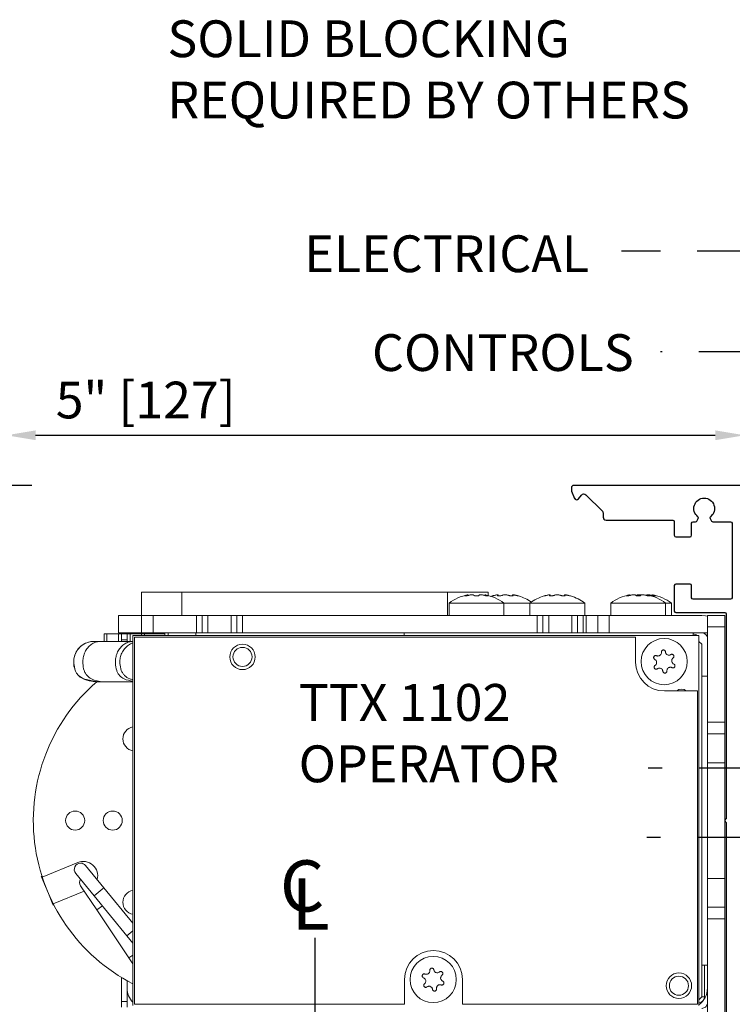
# Model space of a CAD drawing. Extents: x -37 to 39, y -104 to 121.
# Drawn here: x 29 to 34, y 8 to 15 of the extents above; entities that cross this region are included whole.
import ezdxf

# ---------------------------------------------------------------- set-up
doc = ezdxf.new("R2010")
doc.units = 0
doc.header["$MEASUREMENT"] = 0
doc.header["$PDMODE"] = 2
doc.header["$PDSIZE"] = -2
doc.linetypes.add('CENTER2', pattern=[1.125, 0.75, -0.125, 0.125, -0.125])
doc.linetypes.add('HIDDEN', pattern=[0.375, 0.25, -0.125])
doc.layers.get('0').update_dxf_attribs({"linetype": 'CONTINUOUS'})
doc.layers.get('DEFPOINTS').update_dxf_attribs({"linetype": 'CONTINUOUS'})
for name, color, linetype in [('DIM', 1, 'CONTINUOUS'), ('HIDDEN', 3, 'HIDDEN'), ('TEXT', 1, 'CONTINUOUS')]:
    doc.layers.add(name, color=color, linetype=linetype)
doc.styles.add('ROMAND', font='romand')
doc.styles.add('ROMANS', font='swisseb.ttf')
doc.styles.get("Standard").update_dxf_attribs({"font": 'ROMAND.SHX'})
doc.dimstyles.get("Standard").update_dxf_attribs({"dimtxt": 0.075, "dimasz": 0.2, "dimexe": 0.09, "dimexo": 0.06, "dimgap": 0.05, "dimtad": 1, "dimtih": 1, "dimtoh": 1, "dimdec": 3, "dimzin": 4, "dimdsep": 46, "dimtxsty": 'Standard', "dimcen": -0.09, "dimadec": 0, "dimazin": 0, "dimtfac": 1, "dimtdec": 3, "dimtofl": 0, "dimtmove": 0, "dimatfit": 2, "dimfxl": 1, "dimtolj": 1, "dimtzin": 4, "dimarcsym": 0})

# ---------------------------------------------------------------- blocks, each defined once
blk = doc.blocks.new('1102 Side View')
at = {"color": 8, "linetype": 'Continuous', "lineweight": 0}
for p, q in [((-13.6143, 14.4218), (-13.6143, 14.4182)), ((-13.5749, 14.4218), (-13.5749, 14.4182)), ((-13.4305, 14.4182), (-13.4305, 14.4218)), ((-13.0028, 14.422), (-13.0028, 14.4186)), ((-12.9, 14.4182), (-12.9, 14.4218)), ((-12.6484, 14.422), (-12.6484, 14.4186)), ((-12.5457, 14.4182), (-12.5457, 14.4218)), ((-12.4725, 14.4218), (-12.4725, 14.4182)), ((-12.3281, 14.4182), (-12.3281, 14.4218)), ((-13.9358, 14.1672), (-13.9751, 14.1672)), ((-10.1169, 14.1593), (-10.1169, 14.1475)), ((-9.8807, 14.1593), (-9.8807, 14.1082)), ((-9.8477, 12.4202), (-9.8598, 12.4303)), ((-9.793, 12.3752), (-9.8477, 12.4202)), ((-9.811, 12.2797), (-9.85, 12.3059)), ((-10.0174, 12.1027), (-10.0578, 12.136)), ((-10.0304, 11.9523), (-10.0578, 11.9707)), ((-13.9555, 11.6869), (-13.9358, 11.6869))]:
    blk.add_line(p, q, dxfattribs=at)
at = {"color": 7, "linetype": 'Continuous', "lineweight": 0}
for p, q in [((-13.6014, 14.4208), (-13.6014, 14.4253)), ((-13.562, 14.4208), (-13.562, 14.4253)), ((-13.5591, 14.423), (-13.5591, 14.4215)), ((-13.448, 14.422), (-13.4434, 14.4208)), ((-13.4434, 14.4253), (-13.4434, 14.4208)), ((-12.9995, 14.4181), (-12.9995, 14.4244)), ((-12.9995, 14.4244), (-12.9995, 14.4244)), ((-12.9035, 14.4244), (-12.9035, 14.4177)), ((-12.6452, 14.4181), (-12.6452, 14.4244)), ((-12.6452, 14.4244), (-12.6452, 14.4244)), ((-12.5492, 14.4244), (-12.5492, 14.4177)), ((-12.4791, 14.4428), (-12.4791, 14.421)), ((-12.4791, 14.4428), (-12.2035, 14.4428)), ((-12.4597, 14.4208), (-12.4597, 14.4253)), ((-12.3456, 14.422), (-12.341, 14.4208)), ((-12.341, 14.4253), (-12.341, 14.4208)), ((-12.2035, 14.2853), (-12.2035, 14.4428)), ((-12.2035, 14.4428), (-10.3925, 14.4428)), ((-10.3925, 14.4428), (-10.3925, 14.2853)), ((-10.3925, 14.4428), (-10.1169, 14.4428)), ((-10.1169, 14.2853), (-10.1169, 14.4428)), ((-13.7291, 14.3695), (-13.7291, 14.2853)), ((-13.6897, 14.3695), (-13.7291, 14.3695)), ((-13.6897, 14.3695), (-13.6897, 14.2853)), ((-13.3157, 14.3695), (-13.6897, 14.3695)), ((-13.3157, 14.2853), (-13.3157, 14.3695)), ((-13.1385, 14.3695), (-13.1385, 14.2853)), ((-12.7645, 14.3695), (-13.1385, 14.3695)), ((-12.7645, 14.2853), (-12.7645, 14.3695)), ((-12.5873, 14.3695), (-12.7645, 14.3695)), ((-12.5873, 14.3695), (-12.5873, 14.2853)), ((-12.2133, 14.3695), (-12.5873, 14.3695)), ((-12.4988, 14.4152), (-12.5074, 14.4179)), ((-12.2133, 14.2853), (-12.2133, 14.3695)), ((-14.0933, 14.2853), (-13.9751, 14.2853)), ((-14.0933, 14.2066), (-14.0933, 14.2853)), ((-13.9751, 14.2066), (-13.9751, 14.2853)), ((-13.9358, 14.2853), (-13.3058, 14.2853)), ((-13.3058, 14.1672), (-13.3058, 14.2853)), ((-13.3058, 14.2853), (-13.2271, 14.2853)), ((-13.2271, 14.2853), (-13.2271, 14.1672)), ((-13.2271, 14.2853), (-13.1484, 14.2853)), ((-13.1484, 14.1672), (-13.1484, 14.2853)), ((-13.1287, 14.2853), (-13.1484, 14.2853)), ((-13.1287, 14.2853), (-13.1287, 14.1672)), ((-13.0893, 14.2853), (-13.1287, 14.2853)), ((-13.0893, 14.2853), (-13.0893, 14.1672)), ((-13.0893, 14.2853), (-13.0499, 14.2853)), ((-13.0499, 14.2853), (-13.0499, 14.1672)), ((-13.0499, 14.2853), (-12.8925, 14.2853)), ((-12.8925, 14.1672), (-12.8925, 14.2853)), ((-12.8925, 14.2853), (-12.8531, 14.2853)), ((-12.8531, 14.1672), (-12.8531, 14.2853)), ((-12.8137, 14.2853), (-12.8531, 14.2853)), ((-12.8137, 14.2853), (-12.8137, 14.1672)), ((-12.8137, 14.2853), (-10.8058, 14.2853)), ((-10.8058, 14.1672), (-10.8058, 14.2853)), ((-10.7665, 14.2853), (-10.8058, 14.2853)), ((-10.7665, 14.1672), (-10.7665, 14.2853)), ((-10.7665, 14.2853), (-10.7271, 14.2853)), ((-10.7271, 14.1672), (-10.7271, 14.2853)), ((-10.7271, 14.2853), (-10.5696, 14.2853)), ((-10.5696, 14.2853), (-10.5696, 14.1672)), ((-10.5696, 14.2853), (-10.5303, 14.2853)), ((-10.5303, 14.2853), (-10.5303, 14.1672)), ((-10.4909, 14.2853), (-10.5303, 14.2853)), ((-10.4909, 14.2853), (-10.4909, 14.1672)), ((-10.4909, 14.2853), (-10.1956, 14.2853)), ((-10.1956, 14.2853), (-10.1956, 14.1672)), ((-10.1956, 14.2853), (-10.1169, 14.2853)), ((-10.1169, 14.2853), (-10.1169, 14.1672)), ((-10.1169, 14.2853), (-9.9594, 14.2853)), ((-9.9594, 14.2853), (-9.9594, 14.1672)), ((-14.0933, 14.2066), (-13.9751, 14.2066)), ((-14.0933, 13.557), (-14.0933, 14.2066)), ((-13.9751, 13.557), (-13.9751, 14.2066)), ((-13.3058, 14.1672), (-13.9358, 14.1672)), ((-13.8767, 14.1672), (-13.8767, 14.1475)), ((-13.2271, 14.1672), (-13.3058, 14.1672)), ((-13.2271, 14.1672), (-13.1484, 14.1672)), ((-13.1484, 14.1672), (-13.1287, 14.1672)), ((-13.1287, 14.1672), (-13.0893, 14.1672)), ((-13.0893, 14.1672), (-13.0499, 14.1672)), ((-13.0499, 14.1672), (-12.8925, 14.1672)), ((-12.8925, 14.1672), (-12.8531, 14.1672)), ((-12.8531, 14.1672), (-12.8137, 14.1672)), ((-12.8137, 14.1672), (-10.8058, 14.1672)), ((-11.9082, 14.1475), (-11.9082, 14.1672)), ((-10.8058, 14.1672), (-10.7665, 14.1672)), ((-10.7665, 14.1672), (-10.7271, 14.1672)), ((-10.5696, 14.1672), (-10.7271, 14.1672)), ((-10.5696, 14.1672), (-10.5303, 14.1672)), ((-10.5303, 14.1672), (-10.4909, 14.1672)), ((-10.4909, 14.1672), (-10.1956, 14.1672)), ((-10.4875, 14.1672), (-10.4875, 14.1475)), ((-10.2975, 14.1475), (-10.2975, 14.1672)), ((-10.2744, 14.1475), (-10.2744, 14.1672)), ((-10.1366, 14.1593), (-10.2744, 14.1593)), ((-10.1956, 14.1672), (-10.1169, 14.1672)), ((-10.1366, 14.1593), (-10.1366, 14.1475)), ((-10.1366, 14.1593), (-10.1169, 14.1593)), ((-10.1169, 14.1672), (-9.9594, 14.1672)), ((-10.0381, 14.1593), (-10.1169, 14.1593)), ((-10.0381, 14.1593), (-10.0381, 14.1082)), ((-10.0184, 14.1593), (-10.0381, 14.1593)), ((-9.9791, 14.1593), (-10.0184, 14.1593)), ((-10.0184, 14.12), (-10.0184, 14.1593)), ((-9.9791, 14.12), (-9.9791, 14.1593)), ((-9.9594, 14.1593), (-9.9791, 14.1593)), ((-9.8807, 14.1593), (-9.9594, 14.1593)), ((-9.9594, 14.1593), (-9.9594, 14.1082)), ((-9.8807, 14.1593), (-9.861, 14.1593)), ((-9.861, 14.1082), (-9.861, 14.1593)), ((-13.9358, 14.0885), (-13.9161, 14.1082)), ((-13.9358, 11.6869), (-13.9358, 14.0885)), ((-13.9161, 11.6279), (-13.9161, 14.1475)), ((-13.9161, 14.1475), (-10.0578, 14.1475)), ((-13.485, 13.9676), (-13.485, 14.1369)), ((-13.485, 14.1369), (-10.0677, 14.1369)), ((-10.0677, 14.1369), (-10.0677, 11.6369)), ((-10.0578, 14.1475), (-10.0578, 11.6279)), ((-10.0184, 14.12), (-9.9791, 14.12)), ((-10.0184, 14.1082), (-10.0184, 14.12)), ((-9.9791, 14.1082), (-9.9791, 14.12)), ((-13.9358, 13.8719), (-13.9751, 13.8719)), ((-9.8399, 13.8326), (-9.8399, 13.8326)), ((-9.8116, 13.8337), (-9.8116, 13.8337)), ((-13.9062, 11.6369), (-13.9062, 13.7708)), ((-13.9062, 13.7708), (-13.6818, 13.7708)), ((-14.0933, 13.557), (-13.9751, 13.557)), ((-14.0933, 13.4782), (-14.0933, 13.557)), ((-13.9751, 13.4782), (-13.9751, 13.557)), ((-14.0933, 13.4782), (-13.9751, 13.4782)), ((-14.0933, 13.2814), (-14.0933, 13.4782)), ((-13.9751, 13.2814), (-13.9751, 13.4782)), ((-13.9751, 13.2814), (-14.0933, 13.2814)), ((-14.0933, 12.494), (-14.0933, 13.2814)), ((-13.9751, 12.494), (-13.9751, 13.2814)), ((-9.7347, 12.5822), (-9.8598, 12.4303)), ((-9.6817, 12.602), (-9.4398, 12.5018)), ((-13.9751, 12.494), (-14.0933, 12.494)), ((-14.0933, 12.2971), (-14.0933, 12.494)), ((-13.9751, 12.2971), (-13.9751, 12.494)), ((-9.793, 12.3752), (-9.6678, 12.5272)), ((-9.4396, 12.492), (-9.4662, 12.4278)), ((-9.4396, 12.492), (-9.4426, 12.4932)), ((-9.4396, 12.492), (-9.4333, 12.5072)), ((-9.4333, 12.5072), (-9.4375, 12.5089)), ((-9.8598, 12.4303), (-10.0578, 12.1898)), ((-9.811, 12.2797), (-9.7015, 12.4433)), ((-9.4725, 12.4126), (-9.4662, 12.4278)), ((-9.4725, 12.4126), (-9.4725, 12.4126)), ((-9.4662, 12.4278), (-9.4663, 12.4279)), ((-10.0174, 12.1027), (-9.793, 12.3752)), ((-9.5151, 12.3199), (-9.7257, 12.4071)), ((-9.5082, 12.3263), (-9.4816, 12.3905)), ((-9.4818, 12.3906), (-9.4816, 12.3905)), ((-9.4816, 12.3905), (-9.4753, 12.4057)), ((-9.4753, 12.4057), (-9.4753, 12.4057)), ((-13.9751, 12.2971), (-14.0933, 12.2971)), ((-14.0933, 12.2184), (-14.0933, 12.2971)), ((-13.9751, 12.2184), (-13.9751, 12.2971)), ((-10.0304, 11.9523), (-9.811, 12.2797)), ((-9.5186, 12.3128), (-9.5145, 12.3111)), ((-9.5145, 12.3111), (-9.5082, 12.3263)), ((-9.5082, 12.3263), (-9.5112, 12.3276)), ((-14.0933, 12.2184), (-13.9751, 12.2184)), ((-14.0933, 11.4901), (-14.0933, 12.2184)), ((-13.9751, 11.4901), (-13.9751, 12.2184)), ((-10.0578, 12.0536), (-10.0174, 12.1027)), ((-10.0578, 11.9114), (-10.0304, 11.9523)), ((-13.9751, 11.9034), (-13.9358, 11.9034)), ((-13.9555, 11.9034), (-13.9555, 11.6869)), ((-12.3039, 11.8062), (-12.3039, 11.6369)), ((-11.9102, 11.6369), (-11.9102, 11.8062)), ((-9.9791, 11.6554), (-9.9791, 11.8197)), ((-10.0184, 11.6554), (-10.0184, 11.7968)), ((-13.9161, 11.6672), (-13.9358, 11.6869)), ((-12.3039, 11.6369), (-13.9062, 11.6369)), ((-10.0677, 11.6369), (-11.9102, 11.6369)), ((-10.0184, 11.6554), (-9.9791, 11.6554)), ((-10.0184, 11.616), (-10.0184, 11.6554)), ((-9.9791, 11.616), (-9.9791, 11.6554))]:
    blk.add_line(p, q, dxfattribs=at)
at = {"color": 7, "linetype": 'Continuous', "lineweight": 0, "flags": 128}
for points in [[(-13.9751, 14.2803), (-13.9616, 14.2832), (-13.9358, 14.2853)], [(-12.5538, 14.1475), (-12.5422, 14.1481), (-12.5035, 14.1475)]]:
    blk.add_lwpolyline(points, dxfattribs=at)
at = {"color": 8, "linetype": 'Continuous', "lineweight": 0, "flags": 128}
blk.add_lwpolyline([(-9.7923, 14.1076), (-9.767, 14.1059), (-9.735, 14.0958), (-9.7052, 14.0774), (-9.6807, 14.0516), (-9.6639, 14.0211), (-9.6555, 13.9891), (-9.6545, 13.9586), (-9.6639, 13.9106), (-9.6736, 13.8918), (-9.6865, 13.8761), (-9.721, 13.8528), (-9.8108, 13.8337), (-9.8291, 13.8328), (-9.8397, 13.8326), (-9.8408, 13.8326), (-9.8412, 13.8328), (-9.8418, 13.833), (-9.8437, 13.8339), (-9.8437, 13.8339)], dxfattribs=at)
at = {"color": 7, "linetype": 'Continuous', "lineweight": 0}
for centre, radius in [((-13.6799, 13.9704), 0.1575), ((-10.8051, 14.0027), 0.0866), ((-10.8051, 14.0027), 0.065), ((-9.92, 12.8877), 0.065), ((-9.6641, 12.8877), 0.065), ((-12.1051, 11.805), 0.1575), ((-13.7803, 11.7629), 0.0866), ((-13.7803, 11.7629), 0.065)]:
    blk.add_circle(centre, radius, dxfattribs=at)
for centre, radius, start, end in [((-13.5421, 14.116), 0.315, 100.88455, 126.42357), ((-13.5027, 14.116), 0.315, 100.88455, 126.42357), ((-13.5027, 14.116), 0.315, 53.57643, 79.11609), ((-12.4003, 14.116), 0.315, 100.88455, 126.42357), ((-12.4003, 14.116), 0.315, 53.57643, 79.11609), ((-12.9515, 14.116), 0.315, 106.72826, 126.42357), ((-12.9515, 14.116), 0.315, 53.57643, 73.44379), ((-12.5972, 14.116), 0.315, 106.72826, 124.22887), ((-13.8767, 14.12), 0.0394, 90, 135.573), ((-13.6818, 13.9676), 0.1969, 270, 0), ((-10.6287, 12.8877), 1.25, 297.17391, 49.18127), ((-13.798, 13.7342), 0.0492, 48.07328, 131.92672), ((-10.0719, 13.4445), 0.0827, 279.81175, 80.18825), ((-9.7194, 12.511), 0.0984, 67.5, 195.07438), ((-9.7013, 12.5547), 0.0433, 90, 140.53117), ((-9.7013, 12.5547), 0.0433, 320.53117, 90), ((-9.7374, 12.4674), 0.0433, 326.17907, 29.23228), ((-10.6287, 12.8877), 1.25, 341.60359, 342.01615), ((-10.0719, 12.3309), 0.0827, 279.81175, 80.18825), ((-10.6287, 12.8877), 1.25, 336.56523, 338.41672), ((-10.6287, 12.8877), 1.25, 332.98385, 333.37832), ((-12.107, 11.8062), 0.1969, 0, 180), ((-13.8373, 11.746), 0.1378, 180, 235.1501), ((-10.1562, 11.746), 0.1378, 315.58469, 0), ((-13.9161, 11.6869), 0.0394, 180, 270)]:
    blk.add_arc(centre, radius, start, end, dxfattribs=at)
for points, knots in [([(-13.5973, 14.4218), (-13.599, 14.4213), (-13.6026, 14.4204), (-13.6086, 14.4191), (-13.6143, 14.4182), (-13.6189, 14.4177), (-13.6219, 14.4176), (-13.6232, 14.418), (-13.6227, 14.4188), (-13.6203, 14.4199), (-13.6172, 14.421), (-13.6149, 14.4216), (-13.6143, 14.4218)], [0, 0, 0, 0, 0.110542, 0.221131, 0.330274, 0.436426, 0.539835, 0.641988, 0.744829, 0.849951, 0.958006, 1, 1, 1, 1]), ([(-13.6143, 14.4218), (-13.6119, 14.4225), (-13.6072, 14.4238), (-13.603, 14.4249), (-13.6011, 14.4255), (-13.6015, 14.4253), (-13.6016, 14.4253)], [0, 0, 0, 0, 0.3210732, 0.6424936, 0.9555308, 1, 1, 1, 1]), ([(-13.5591, 14.422), (-13.5594, 14.4226), (-13.56, 14.4239), (-13.5644, 14.425), (-13.5709, 14.4255), (-13.5787, 14.4252), (-13.5871, 14.4241), (-13.5933, 14.4229), (-13.5965, 14.422), (-13.5973, 14.4218)], [0, 0, 0, 0, 0.162226, 0.324626, 0.482839, 0.637272, 0.791312, 0.948316, 1, 1, 1, 1]), ([(-13.5579, 14.4218), (-13.5597, 14.4213), (-13.5632, 14.4204), (-13.5693, 14.4191), (-13.5749, 14.4182), (-13.5795, 14.4177), (-13.5826, 14.4176), (-13.5839, 14.418), (-13.5833, 14.4188), (-13.5809, 14.4199), (-13.5778, 14.421), (-13.5755, 14.4216), (-13.5749, 14.4218)], [0, 0, 0, 0, 0.110542, 0.221131, 0.330274, 0.436426, 0.539835, 0.641988, 0.744829, 0.849951, 0.958006, 1, 1, 1, 1]), ([(-13.5749, 14.4218), (-13.5726, 14.4225), (-13.5679, 14.4238), (-13.5636, 14.4249), (-13.5617, 14.4255), (-13.5621, 14.4253), (-13.5622, 14.4253)], [0, 0, 0, 0, 0.321073, 0.642494, 0.955531, 1, 1, 1, 1]), ([(-13.5197, 14.422), (-13.52, 14.4226), (-13.5206, 14.4239), (-13.5251, 14.425), (-13.5315, 14.4255), (-13.5394, 14.4252), (-13.5477, 14.4241), (-13.5539, 14.4229), (-13.5571, 14.422), (-13.5579, 14.4218)], [0, 0, 0, 0, 0.162226, 0.324626, 0.482839, 0.637272, 0.791312, 0.948316, 1, 1, 1, 1]), ([(-13.4869, 14.4218), (-13.4895, 14.4225), (-13.4946, 14.4238), (-13.5034, 14.425), (-13.5115, 14.4255), (-13.5184, 14.4252), (-13.5211, 14.4245), (-13.5225, 14.4242)], [0, 0, 0, 0, 0.206652, 0.413528, 0.615008, 0.811452, 1, 1, 1, 1]), ([(-13.4857, 14.422), (-13.4859, 14.4215), (-13.4863, 14.4206), (-13.4894, 14.4193), (-13.494, 14.4184), (-13.4995, 14.4179), (-13.5052, 14.4179), (-13.5107, 14.4183), (-13.5152, 14.4191), (-13.5184, 14.4203), (-13.5196, 14.4213), (-13.5197, 14.4218), (-13.5197, 14.422)], [0, 0, 0, 0, 0.11195, 0.22395, 0.334446, 0.441963, 0.546831, 0.650571, 0.755106, 0.861968, 0.97173, 1, 1, 1, 1]), ([(-13.4475, 14.4218), (-13.4501, 14.4225), (-13.4552, 14.4238), (-13.464, 14.425), (-13.4722, 14.4255), (-13.479, 14.4252), (-13.4837, 14.4242), (-13.4855, 14.423), (-13.4856, 14.4222), (-13.4857, 14.422)], [0, 0, 0, 0, 0.162612, 0.325399, 0.483941, 0.63852, 0.792481, 0.949221, 1, 1, 1, 1]), ([(-13.4305, 14.4218), (-13.4289, 14.4213), (-13.4257, 14.4204), (-13.4226, 14.4191), (-13.4215, 14.4182), (-13.4224, 14.4177), (-13.425, 14.4176), (-13.4292, 14.418), (-13.4344, 14.4188), (-13.44, 14.4199), (-13.4445, 14.421), (-13.4469, 14.4216), (-13.4475, 14.4218)], [0, 0, 0, 0, 0.110542, 0.221131, 0.330274, 0.436426, 0.539835, 0.641988, 0.744829, 0.849951, 0.958006, 1, 1, 1, 1]), ([(-13.4433, 14.4253), (-13.4431, 14.4253), (-13.4427, 14.4252), (-13.4389, 14.4241), (-13.4343, 14.4229), (-13.4313, 14.422), (-13.4305, 14.4218)], [0, 0, 0, 0, 0.281058, 0.58637, 0.897561, 1, 1, 1, 1]), ([(-13.0251, 14.4218), (-13.027, 14.4213), (-13.0309, 14.4204), (-13.0362, 14.4191), (-13.04, 14.4182), (-13.0421, 14.4177), (-13.0421, 14.4177), (-13.0421, 14.4177)], [0, 0, 0, 0, 0.22119, 0.442473, 0.660864, 0.87327, 1, 1, 1, 1]), ([(-13.0028, 14.422), (-13.0016, 14.4226), (-12.9993, 14.4239), (-12.9994, 14.425), (-13.0021, 14.4255), (-13.0073, 14.4252), (-13.0143, 14.4241), (-13.0206, 14.4229), (-13.0242, 14.422), (-13.0251, 14.4218)], [0, 0, 0, 0, 0.162226, 0.324626, 0.482839, 0.637272, 0.791312, 0.948316, 1, 1, 1, 1]), ([(-12.9733, 14.422), (-12.9744, 14.4215), (-12.9768, 14.4206), (-12.982, 14.4193), (-12.9879, 14.4184), (-12.9937, 14.4179), (-12.9987, 14.4179), (-13.0025, 14.4183), (-13.0048, 14.4191), (-13.0052, 14.4203), (-13.0041, 14.4213), (-13.003, 14.4218), (-13.0028, 14.422)], [0, 0, 0, 0, 0.11195, 0.22395, 0.334446, 0.441963, 0.546831, 0.650571, 0.755106, 0.861968, 0.97173, 1, 1, 1, 1]), ([(-12.9295, 14.4218), (-12.9311, 14.4225), (-12.9344, 14.4238), (-12.9419, 14.425), (-12.9503, 14.4255), (-12.9587, 14.4252), (-12.9662, 14.4242), (-12.9709, 14.423), (-12.9728, 14.4222), (-12.9733, 14.422)], [0, 0, 0, 0, 0.162612, 0.325399, 0.483941, 0.63852, 0.792481, 0.949221, 1, 1, 1, 1]), ([(-12.9, 14.4218), (-12.8992, 14.4213), (-12.8975, 14.4204), (-12.8975, 14.4191), (-12.8994, 14.4182), (-12.9031, 14.4177), (-12.908, 14.4176), (-12.9135, 14.418), (-12.9191, 14.4188), (-12.9243, 14.4199), (-12.9277, 14.421), (-12.9291, 14.4216), (-12.9295, 14.4218)], [0, 0, 0, 0, 0.110542, 0.221131, 0.330274, 0.436426, 0.539835, 0.641988, 0.744829, 0.849951, 0.958006, 1, 1, 1, 1]), ([(-12.8785, 14.422), (-12.8814, 14.4226), (-12.887, 14.4239), (-12.8945, 14.425), (-12.9002, 14.4255), (-12.9034, 14.4252), (-12.9038, 14.4241), (-12.9022, 14.4229), (-12.9004, 14.422), (-12.9, 14.4218)], [0, 0, 0, 0, 0.162226, 0.324626, 0.482839, 0.637272, 0.791312, 0.948316, 1, 1, 1, 1]), ([(-12.8619, 14.418), (-12.8619, 14.418), (-12.8617, 14.4179), (-12.8634, 14.4183), (-12.8667, 14.4191), (-12.8714, 14.4203), (-12.8756, 14.4213), (-12.878, 14.4218), (-12.8785, 14.422)], [0, 0, 0, 0, 0.093842, 0.301281, 0.510309, 0.723992, 0.94347, 1, 1, 1, 1]), ([(-12.6707, 14.4218), (-12.6727, 14.4213), (-12.6766, 14.4204), (-12.6819, 14.4191), (-12.6857, 14.4182), (-12.6878, 14.4177), (-12.6877, 14.4177), (-12.6877, 14.4177)], [0, 0, 0, 0, 0.22119, 0.442473, 0.660864, 0.87327, 1, 1, 1, 1]), ([(-12.6484, 14.422), (-12.6473, 14.4226), (-12.645, 14.4239), (-12.6451, 14.425), (-12.6478, 14.4255), (-12.653, 14.4252), (-12.66, 14.4241), (-12.6662, 14.4229), (-12.6698, 14.422), (-12.6707, 14.4218)], [0, 0, 0, 0, 0.162226, 0.324626, 0.482839, 0.637272, 0.791312, 0.948316, 1, 1, 1, 1]), ([(-12.6189, 14.422), (-12.6201, 14.4215), (-12.6224, 14.4206), (-12.6277, 14.4193), (-12.6335, 14.4184), (-12.6393, 14.4179), (-12.6444, 14.4179), (-12.6482, 14.4183), (-12.6504, 14.4191), (-12.6509, 14.4203), (-12.6498, 14.4213), (-12.6487, 14.4218), (-12.6484, 14.422)], [0, 0, 0, 0, 0.11195, 0.22395, 0.334446, 0.441963, 0.546831, 0.650571, 0.755106, 0.861968, 0.97173, 1, 1, 1, 1]), ([(-12.5752, 14.4218), (-12.5768, 14.4225), (-12.58, 14.4238), (-12.5876, 14.425), (-12.5959, 14.4255), (-12.6044, 14.4252), (-12.6119, 14.4242), (-12.6165, 14.423), (-12.6185, 14.4222), (-12.6189, 14.422)], [0, 0, 0, 0, 0.162612, 0.325399, 0.483941, 0.63852, 0.792481, 0.949221, 1, 1, 1, 1]), ([(-12.5457, 14.4218), (-12.5448, 14.4213), (-12.5432, 14.4204), (-12.5432, 14.4191), (-12.5451, 14.4182), (-12.5487, 14.4177), (-12.5536, 14.4176), (-12.5592, 14.418), (-12.5648, 14.4188), (-12.57, 14.4199), (-12.5734, 14.421), (-12.5748, 14.4216), (-12.5752, 14.4218)], [0, 0, 0, 0, 0.110542, 0.221131, 0.330274, 0.436426, 0.539835, 0.641988, 0.744829, 0.849951, 0.958006, 1, 1, 1, 1]), ([(-12.5242, 14.422), (-12.527, 14.4226), (-12.5327, 14.4239), (-12.5402, 14.425), (-12.5459, 14.4255), (-12.549, 14.4252), (-12.5495, 14.4241), (-12.5478, 14.4229), (-12.5461, 14.422), (-12.5457, 14.4218)], [0, 0, 0, 0, 0.162226, 0.324626, 0.482839, 0.637272, 0.791312, 0.948316, 1, 1, 1, 1]), ([(-12.5076, 14.418), (-12.5075, 14.418), (-12.5074, 14.4179), (-12.5091, 14.4183), (-12.5124, 14.4191), (-12.5171, 14.4203), (-12.5213, 14.4213), (-12.5237, 14.4218), (-12.5242, 14.422)], [0, 0, 0, 0, 0.093842, 0.301281, 0.510309, 0.723992, 0.94347, 1, 1, 1, 1]), ([(-12.4555, 14.4218), (-12.4573, 14.4213), (-12.4609, 14.4204), (-12.4669, 14.4191), (-12.4725, 14.4182), (-12.4771, 14.4177), (-12.4802, 14.4176), (-12.4815, 14.418), (-12.4809, 14.4188), (-12.4786, 14.4199), (-12.4754, 14.421), (-12.4732, 14.4216), (-12.4725, 14.4218)], [0, 0, 0, 0, 0.110542, 0.221131, 0.330274, 0.436426, 0.539835, 0.641988, 0.744829, 0.849951, 0.958006, 1, 1, 1, 1]), ([(-12.4725, 14.4218), (-12.4702, 14.4225), (-12.4655, 14.4238), (-12.4612, 14.4249), (-12.4593, 14.4255), (-12.4598, 14.4253), (-12.4598, 14.4253)], [0, 0, 0, 0, 0.321073, 0.642494, 0.955531, 1, 1, 1, 1]), ([(-12.4174, 14.422), (-12.4177, 14.4226), (-12.4183, 14.4239), (-12.4227, 14.425), (-12.4292, 14.4255), (-12.437, 14.4252), (-12.4453, 14.4241), (-12.4516, 14.4229), (-12.4547, 14.422), (-12.4555, 14.4218)], [0, 0, 0, 0, 0.162226, 0.324626, 0.482839, 0.637272, 0.791312, 0.948316, 1, 1, 1, 1]), ([(-12.3833, 14.422), (-12.3835, 14.4215), (-12.384, 14.4206), (-12.3871, 14.4193), (-12.3916, 14.4184), (-12.3971, 14.4179), (-12.4029, 14.4179), (-12.4083, 14.4183), (-12.4128, 14.4191), (-12.4161, 14.4203), (-12.4173, 14.4213), (-12.4173, 14.4218), (-12.4174, 14.422)], [0, 0, 0, 0, 0.11195, 0.22395, 0.334446, 0.441963, 0.546831, 0.650571, 0.755106, 0.861968, 0.97173, 1, 1, 1, 1]), ([(-12.3452, 14.4218), (-12.3477, 14.4225), (-12.3529, 14.4238), (-12.3616, 14.425), (-12.3698, 14.4255), (-12.3766, 14.4252), (-12.3813, 14.4242), (-12.3831, 14.423), (-12.3833, 14.4222), (-12.3833, 14.422)], [0, 0, 0, 0, 0.162612, 0.325399, 0.483941, 0.63852, 0.792481, 0.949221, 1, 1, 1, 1]), ([(-12.3281, 14.4218), (-12.3265, 14.4213), (-12.3233, 14.4204), (-12.3203, 14.4191), (-12.3191, 14.4182), (-12.32, 14.4177), (-12.3227, 14.4176), (-12.3268, 14.418), (-12.332, 14.4188), (-12.3377, 14.4199), (-12.3422, 14.421), (-12.3445, 14.4216), (-12.3452, 14.4218)], [0, 0, 0, 0, 0.110542, 0.221131, 0.330274, 0.436426, 0.539835, 0.641988, 0.744829, 0.849951, 0.958006, 1, 1, 1, 1]), ([(-12.3409, 14.4253), (-12.3407, 14.4253), (-12.3403, 14.4252), (-12.3365, 14.4241), (-12.332, 14.4229), (-12.3289, 14.422), (-12.3281, 14.4218)], [0, 0, 0, 0, 0.281058, 0.58637, 0.897561, 1, 1, 1, 1]), ([(-13.9358, 14.1672), (-13.9402, 14.1668), (-13.949, 14.1659), (-13.9607, 14.1592), (-13.9693, 14.1497), (-13.974, 14.139), (-13.9751, 14.1318), (-13.9751, 14.1284), (-13.9751, 14.1279)], [0, 0, 0, 0, 0.202267, 0.404632, 0.603118, 0.787968, 0.968974, 1, 1, 1, 1]), ([(-9.8368, 14.1082), (-9.8741, 14.1082), (-9.9485, 14.1082), (-10.0231, 14.1082), (-10.0604, 14.1082)], [0, 0, 0, 0, 0.499995, 1, 1, 1, 1]), ([(-9.8445, 14.1082), (-9.9057, 14.1082), (-9.9768, 14.1082), (-10.0479, 14.1082), (-10.0578, 14.1082)], [0, 0, 0, 0, 0.860177, 1, 1, 1, 1]), ([(-10.0578, 14.0983), (-10.0552, 14.0975), (-10.0413, 14.0935), (-10.0192, 14.078), (-9.9945, 14.0528), (-9.9778, 14.0221), (-9.9693, 13.9901), (-9.9687, 13.9525), (-9.9739, 13.9187), (-9.9878, 13.8916), (-10.0056, 13.8703), (-10.0291, 13.8525), (-10.0504, 13.8492), (-10.0578, 13.8481)], [0, 0, 0, 0, 0.024915, 0.130616, 0.237712, 0.34272, 0.442541, 0.534362, 0.681953, 0.745609, 0.807082, 0.932601, 1, 1, 1, 1]), ([(-9.7921, 14.1082), (-9.7939, 14.1082), (-9.7975, 14.1082), (-9.8246, 14.1082), (-9.8381, 14.1082)], [0, 0, 0, 0, 0.500526, 1, 1, 1, 1]), ([(-9.8219, 13.8335), (-9.8063, 13.8344), (-9.77, 13.8366), (-9.7215, 13.8491), (-9.6868, 13.8734), (-9.6678, 13.899), (-9.6553, 13.9336), (-9.6522, 13.975), (-9.661, 14.0193), (-9.6823, 14.0577), (-9.7184, 14.0914), (-9.7506, 14.101), (-9.767, 14.1059)], [0, 0, 0, 0, 0.10702, 0.249389, 0.337282, 0.391899, 0.465657, 0.58647, 0.671892, 0.772266, 0.883991, 1, 1, 1, 1]), ([(-9.7639, 14.1052), (-9.7686, 14.1061), (-9.7758, 14.1074), (-9.7853, 14.1081), (-9.7898, 14.1081), (-9.7921, 14.1082)], [0, 0, 0, 0, 0.500005, 0.750006, 1, 1, 1, 1]), ([(-13.741, 13.9955), (-13.7422, 13.9966), (-13.7446, 13.9987), (-13.7465, 14.0032), (-13.7469, 14.0079), (-13.7457, 14.0125), (-13.7431, 14.0163), (-13.7394, 14.0191), (-13.7351, 14.0205), (-13.7305, 14.0204), (-13.7273, 14.0193), (-13.7257, 14.0184), (-13.7255, 14.0182)], [0, 0, 0, 0, 0.11358, 0.227223, 0.338978, 0.447115, 0.552127, 0.655898, 0.760724, 0.868386, 0.979513, 1, 1, 1, 1]), ([(-13.7255, 14.0182), (-13.7231, 14.017), (-13.7184, 14.0145), (-13.7101, 14.014), (-13.7023, 14.0161), (-13.6957, 14.0206), (-13.691, 14.0269), (-13.6889, 14.0327), (-13.6886, 14.0361), (-13.6886, 14.037)], [0, 0, 0, 0, 0.162219, 0.324647, 0.482073, 0.635116, 0.787836, 0.944166, 1, 1, 1, 1]), ([(-13.6886, 14.037), (-13.6883, 14.0386), (-13.6878, 14.0418), (-13.6851, 14.0458), (-13.6813, 14.0488), (-13.6768, 14.0502), (-13.6721, 14.05), (-13.6678, 14.0484), (-13.6643, 14.0455), (-13.6619, 14.0416), (-13.661, 14.0379), (-13.6611, 14.0357), (-13.6612, 14.035)], [0, 0, 0, 0, 0.110618, 0.221292, 0.330226, 0.435507, 0.537411, 0.637748, 0.738872, 0.84272, 0.950118, 1, 1, 1, 1]), ([(-13.6612, 14.035), (-13.6612, 14.0323), (-13.6612, 14.0269), (-13.6578, 14.0193), (-13.6523, 14.0133), (-13.6453, 14.0095), (-13.6375, 14.0082), (-13.6315, 14.0091), (-13.6283, 14.0104), (-13.6275, 14.0107)], [0, 0, 0, 0, 0.1632183, 0.3266499, 0.484912, 0.6383213, 0.7908462, 0.9465162, 1, 1, 1, 1]), ([(-13.7332, 13.9295), (-13.7347, 13.9289), (-13.7377, 13.9278), (-13.7426, 13.9281), (-13.747, 13.9299), (-13.7505, 13.9332), (-13.7527, 13.9372), (-13.7535, 13.9418), (-13.7527, 13.9462), (-13.7506, 13.9503), (-13.7478, 13.9529), (-13.7458, 13.9539), (-13.7451, 13.9543)], [0, 0, 0, 0, 0.110618, 0.221292, 0.330226, 0.435507, 0.537411, 0.637748, 0.738872, 0.84272, 0.950118, 1, 1, 1, 1]), ([(-13.7451, 13.9543), (-13.7428, 13.9556), (-13.7381, 13.9583), (-13.7333, 13.965), (-13.7308, 13.9728), (-13.7311, 13.9808), (-13.7338, 13.9881), (-13.7376, 13.9929), (-13.7403, 13.995), (-13.741, 13.9955)], [0, 0, 0, 0, 0.163218, 0.32665, 0.484912, 0.638321, 0.790846, 0.946516, 1, 1, 1, 1]), ([(-13.6156, 13.986), (-13.6179, 13.9845), (-13.6224, 13.9817), (-13.6269, 13.9747), (-13.629, 13.9669), (-13.6284, 13.959), (-13.6254, 13.9517), (-13.6214, 13.9471), (-13.6185, 13.9451), (-13.6178, 13.9446)], [0, 0, 0, 0, 0.1622188, 0.3246474, 0.4820727, 0.6351161, 0.7878365, 0.9441657, 1, 1, 1, 1]), ([(-13.6275, 14.0107), (-13.626, 14.0113), (-13.623, 14.0123), (-13.6181, 14.0117), (-13.6138, 14.0097), (-13.6104, 14.0063), (-13.6084, 14.0021), (-13.6079, 13.9976), (-13.6088, 13.9932), (-13.6112, 13.9892), (-13.6138, 13.987), (-13.6154, 13.9861), (-13.6156, 13.986)], [0, 0, 0, 0, 0.11358, 0.227223, 0.338978, 0.447115, 0.552127, 0.655898, 0.760724, 0.868386, 0.979513, 1, 1, 1, 1]), ([(-13.6985, 13.9069), (-13.6986, 13.9096), (-13.6988, 13.915), (-13.7026, 13.9224), (-13.7083, 13.9281), (-13.7155, 13.9315), (-13.7232, 13.9325), (-13.7293, 13.9314), (-13.7324, 13.9299), (-13.7332, 13.9295)], [0, 0, 0, 0, 0.162219, 0.324647, 0.482073, 0.635116, 0.787836, 0.944166, 1, 1, 1, 1]), ([(-13.6711, 13.9048), (-13.6714, 13.9033), (-13.672, 13.9002), (-13.6749, 13.8962), (-13.6789, 13.8935), (-13.6834, 13.8923), (-13.6881, 13.8926), (-13.6923, 13.8944), (-13.6957, 13.8975), (-13.6979, 13.9015), (-13.6985, 13.9048), (-13.6985, 13.9066), (-13.6985, 13.9069)], [0, 0, 0, 0, 0.11358, 0.227223, 0.338978, 0.447115, 0.552127, 0.655898, 0.760724, 0.868386, 0.979513, 1, 1, 1, 1]), ([(-13.6333, 13.9219), (-13.6356, 13.9233), (-13.6403, 13.926), (-13.6485, 13.9268), (-13.6565, 13.925), (-13.6633, 13.9208), (-13.6683, 13.9148), (-13.6705, 13.9091), (-13.671, 13.9057), (-13.6711, 13.9048)], [0, 0, 0, 0, 0.163218, 0.32665, 0.484912, 0.638321, 0.790846, 0.946516, 1, 1, 1, 1]), ([(-13.6178, 13.9446), (-13.6165, 13.9436), (-13.614, 13.9416), (-13.6119, 13.9372), (-13.6113, 13.9324), (-13.6123, 13.9278), (-13.6147, 13.9238), (-13.6183, 13.9209), (-13.6225, 13.9193), (-13.6271, 13.9192), (-13.6308, 13.9203), (-13.6327, 13.9215), (-13.6333, 13.9219)], [0, 0, 0, 0, 0.110618, 0.221292, 0.330226, 0.435507, 0.537411, 0.637748, 0.738872, 0.84272, 0.950118, 1, 1, 1, 1]), ([(-10.0578, 13.8326), (-10.0356, 13.8326), (-9.9761, 13.8326), (-9.9168, 13.8326), (-9.8796, 13.8326)], [0, 0, 0, 0, 0.3737926, 1, 1, 1, 1]), ([(-9.8808, 13.8326), (-9.8689, 13.8326), (-9.845, 13.8326), (-9.8416, 13.8326), (-9.8399, 13.8326)], [0, 0, 0, 0, 0.496605, 1, 1, 1, 1]), ([(-12.1096, 11.871), (-12.1092, 11.8725), (-12.1084, 11.8756), (-12.1052, 11.8793), (-12.1011, 11.8818), (-12.0965, 11.8827), (-12.0919, 11.8821), (-12.0878, 11.88), (-12.0846, 11.8768), (-12.0826, 11.8726), (-12.0822, 11.8692), (-12.0824, 11.8674), (-12.0824, 11.8671)], [0, 0, 0, 0, 0.11358, 0.227223, 0.338978, 0.447115, 0.552127, 0.655898, 0.760724, 0.868386, 0.979513, 1, 1, 1, 1]), ([(-12.1654, 11.8348), (-12.1665, 11.8358), (-12.1689, 11.838), (-12.1708, 11.8425), (-12.1711, 11.8473), (-12.1698, 11.8519), (-12.1671, 11.8557), (-12.1633, 11.8583), (-12.159, 11.8596), (-12.1544, 11.8595), (-12.1508, 11.8582), (-12.149, 11.8568), (-12.1484, 11.8564)], [0, 0, 0, 0, 0.110618, 0.221292, 0.330226, 0.435507, 0.537411, 0.637748, 0.738872, 0.84272, 0.950118, 1, 1, 1, 1]), ([(-12.1702, 11.7936), (-12.1678, 11.7949), (-12.1631, 11.7975), (-12.1581, 11.8041), (-12.1556, 11.8118), (-12.1557, 11.8197), (-12.1582, 11.8271), (-12.1619, 11.832), (-12.1646, 11.8342), (-12.1654, 11.8348)], [0, 0, 0, 0, 0.162219, 0.324647, 0.482073, 0.635116, 0.787836, 0.944166, 1, 1, 1, 1]), ([(-12.1484, 11.8564), (-12.1462, 11.8549), (-12.1417, 11.8519), (-12.1335, 11.8505), (-12.1255, 11.8518), (-12.1184, 11.8555), (-12.1131, 11.8612), (-12.1105, 11.8668), (-12.1098, 11.8701), (-12.1096, 11.871)], [0, 0, 0, 0, 0.163218, 0.32665, 0.484912, 0.638321, 0.790846, 0.946516, 1, 1, 1, 1]), ([(-12.0824, 11.8671), (-12.0825, 11.8644), (-12.0826, 11.8591), (-12.0793, 11.8515), (-12.074, 11.8454), (-12.067, 11.8415), (-12.0593, 11.84), (-12.0532, 11.8408), (-12.05, 11.842), (-12.0492, 11.8424)], [0, 0, 0, 0, 0.162219, 0.324647, 0.482073, 0.635116, 0.787836, 0.944166, 1, 1, 1, 1]), ([(-12.0389, 11.8169), (-12.0413, 11.8157), (-12.0461, 11.8133), (-12.0514, 11.8069), (-12.0544, 11.7993), (-12.0546, 11.7914), (-12.0524, 11.7838), (-12.0489, 11.7788), (-12.0463, 11.7766), (-12.0457, 11.776)], [0, 0, 0, 0, 0.163218, 0.32665, 0.484912, 0.638321, 0.790846, 0.946516, 1, 1, 1, 1]), ([(-12.0492, 11.8424), (-12.0476, 11.8429), (-12.0446, 11.8438), (-12.0397, 11.8432), (-12.0354, 11.841), (-12.0321, 11.8376), (-12.0302, 11.8334), (-12.0298, 11.8288), (-12.0308, 11.8244), (-12.0332, 11.8205), (-12.0362, 11.8181), (-12.0382, 11.8172), (-12.0389, 11.8169)], [0, 0, 0, 0, 0.110618, 0.221292, 0.330226, 0.435507, 0.537411, 0.637748, 0.738872, 0.84272, 0.950118, 1, 1, 1, 1]), ([(-12.1599, 11.7681), (-12.1614, 11.7677), (-12.1645, 11.7669), (-12.1693, 11.7677), (-12.1735, 11.77), (-12.1767, 11.7736), (-12.1784, 11.7779), (-12.1786, 11.7825), (-12.1774, 11.7869), (-12.1748, 11.7907), (-12.1721, 11.7927), (-12.1704, 11.7935), (-12.1702, 11.7936)], [0, 0, 0, 0, 0.11358, 0.227223, 0.338978, 0.447115, 0.552127, 0.655898, 0.760724, 0.868386, 0.979513, 1, 1, 1, 1]), ([(-12.1279, 11.7418), (-12.1277, 11.7445), (-12.1273, 11.7498), (-12.1302, 11.7576), (-12.1353, 11.764), (-12.1421, 11.7682), (-12.1498, 11.77), (-12.1558, 11.7695), (-12.1591, 11.7684), (-12.1599, 11.7681)], [0, 0, 0, 0, 0.163218, 0.32665, 0.484912, 0.638321, 0.790846, 0.946516, 1, 1, 1, 1]), ([(-12.1007, 11.7379), (-12.101, 11.7364), (-12.1017, 11.7333), (-12.1047, 11.7294), (-12.1087, 11.7267), (-12.1133, 11.7256), (-12.1179, 11.726), (-12.1221, 11.7279), (-12.1254, 11.731), (-12.1276, 11.7351), (-12.1282, 11.7388), (-12.128, 11.7411), (-12.1279, 11.7418)], [0, 0, 0, 0, 0.110618, 0.221292, 0.330226, 0.435507, 0.537411, 0.637748, 0.738872, 0.84272, 0.950118, 1, 1, 1, 1]), ([(-12.0626, 11.7544), (-12.0649, 11.7557), (-12.0695, 11.7585), (-12.0777, 11.7595), (-12.0856, 11.7579), (-12.0925, 11.7539), (-12.0976, 11.7479), (-12.1, 11.7423), (-12.1005, 11.7388), (-12.1007, 11.7379)], [0, 0, 0, 0, 0.162219, 0.324647, 0.482073, 0.635116, 0.787836, 0.944166, 1, 1, 1, 1]), ([(-12.0457, 11.776), (-12.0445, 11.7749), (-12.0423, 11.7726), (-12.0406, 11.768), (-12.0405, 11.7632), (-12.0421, 11.7587), (-12.0449, 11.7551), (-12.0487, 11.7526), (-12.0532, 11.7514), (-12.0578, 11.7518), (-12.0609, 11.7531), (-12.0624, 11.7542), (-12.0626, 11.7544)], [0, 0, 0, 0, 0.11358, 0.227223, 0.338978, 0.447115, 0.552127, 0.655898, 0.760724, 0.868386, 0.979513, 1, 1, 1, 1]), ([(-13.9751, 11.6475), (-13.9749, 11.6441), (-13.9744, 11.6372), (-13.9695, 11.626), (-13.9613, 11.6167), (-13.9506, 11.6104), (-13.9416, 11.6083), (-13.9366, 11.6082), (-13.9358, 11.6082)], [0, 0, 0, 0, 0.199972, 0.40095, 0.582926, 0.766807, 0.963501, 1, 1, 1, 1])]:
    blk.add_open_spline(points, degree=3, knots=knots, dxfattribs=at)
at = {"color": 8, "linetype": 'Continuous', "lineweight": 0}
for points, knots in [([(-10.0603, 14.1076), (-10.053, 14.1074), (-10.0357, 14.1068), (-10.0092, 14.0967), (-9.9828, 14.0785), (-9.9611, 14.0527), (-9.9462, 14.0222), (-9.9387, 13.9901), (-9.9382, 13.9525), (-9.9428, 13.9187), (-9.9551, 13.8916), (-9.9708, 13.8701), (-10.0041, 13.8451), (-10.0372, 13.841), (-10.0578, 13.8384)], [0, 0, 0, 0, 0.057617, 0.13584, 0.21764, 0.300522, 0.38179, 0.459044, 0.530108, 0.644333, 0.693598, 0.741173, 0.83831, 1, 1, 1, 1]), ([(-9.8382, 14.1076), (-9.8309, 14.1074), (-9.8136, 14.1068), (-9.787, 14.0967), (-9.7606, 14.0785), (-9.739, 14.0527), (-9.7241, 14.0222), (-9.7166, 13.9901), (-9.7161, 13.9525), (-9.7207, 13.9187), (-9.733, 13.8916), (-9.7486, 13.87), (-9.7878, 13.8417), (-9.8335, 13.8348), (-9.869, 13.8329), (-9.8776, 13.8325), (-9.8808, 13.8326), (-9.8809, 13.8326)], [0, 0, 0, 0, 0.051751, 0.121527, 0.194497, 0.268435, 0.340937, 0.409861, 0.473263, 0.575172, 0.619123, 0.661564, 0.748216, 0.939384, 0.977419, 0.999427, 1, 1, 1, 1])]:
    blk.add_open_spline(points, degree=3, knots=knots, dxfattribs=at)
blk = doc.blocks.new('Backing Plate')
at = {"color": 1}
for p, q in [((-3.6448, -28.7407), (-3.6448, -24.1937)), ((-3.6348, -24.1837), (-2.4797, -24.1837)), ((-2.4637, -24.1997), (-2.4637, -24.217)), ((-2.5628, -24.2475), (-2.6755, -24.3603)), ((-2.5128, -24.2756), (-2.5327, -24.2495)), ((-2.4649, -24.2232), (-2.4853, -24.2721)), ((-3.4091, -24.4104), (-3.4188, -24.4272)), ((-3.3195, -24.4272), (-3.3292, -24.4104)), ((-2.6802, -24.3716), (-2.6802, -24.4)), ((-3.5592, -24.4417), (-3.5592, -24.9493)), ((-3.4275, -24.4322), (-3.5492, -24.4317)), ((-3.2936, -24.4317), (-3.3109, -24.4322)), ((-3.2836, -24.5241), (-3.2836, -24.4417)), ((-3.1655, -24.43), (-3.1655, -24.5241)), ((-2.7002, -24.42), (-3.1555, -24.42)), ((-3.1755, -24.5341), (-3.2736, -24.5341)), ((-3.2836, -24.9493), (-3.2836, -24.867)), ((-3.2736, -24.857), (-3.1755, -24.857)), ((-3.1655, -24.867), (-3.1655, -25.0397)), ((-3.5492, -24.9593), (-3.2936, -24.9593)), ((-3.5198, -25.0597), (-3.5198, -26.4499)), ((-3.1755, -25.0497), (-3.5098, -25.0497)), ((-3.5198, -26.4846), (-3.5198, -27.8745)), ((-3.5098, -27.8845), (-3.1755, -27.8845)), ((-3.1655, -27.8945), (-3.1655, -28.0674)), ((-3.5592, -27.9851), (-3.5592, -28.4927)), ((-3.2936, -27.9751), (-3.5492, -27.9751)), ((-3.2836, -28.0674), (-3.2836, -27.9851)), ((-3.1755, -28.0774), (-3.2736, -28.0774)), ((-3.2836, -28.4927), (-3.2836, -28.4103)), ((-3.2736, -28.4003), (-3.1755, -28.4003)), ((-3.1655, -28.4103), (-3.1655, -28.5044)), ((-3.5492, -28.5027), (-3.4275, -28.5022)), ((-3.3109, -28.5022), (-3.2936, -28.5027)), ((-3.4188, -28.5072), (-3.4091, -28.524)), ((-3.3292, -28.524), (-3.3195, -28.5072)), ((-3.1555, -28.5144), (-2.7002, -28.5144)), ((-2.6802, -28.5344), (-2.6802, -28.5629)), ((-2.6755, -28.5742), (-2.5628, -28.687)), ((-2.5327, -28.6849), (-2.5128, -28.6589)), ((-2.4853, -28.6624), (-2.4649, -28.7113)), ((-2.4797, -28.7507), (-3.6348, -28.7507)), ((-2.4637, -28.7174), (-2.4637, -28.7347))]:
    blk.add_line(p, q, dxfattribs=at)
at = {"color": 1, "extrusion": (0, 0, -1)}
for centre, radius, start, end in [((3.6348, -24.1937), 0.01, 0, 90), ((2.4797, -24.1997), 0.016, 90, 180), ((2.5001, -24.2659), 0.016, 202.68942, 322.68942), ((2.4797, -24.217), 0.016, 180, 202.68942), ((3.4178, -24.4054), 0.01, 127.13592, 210), ((3.3206, -24.4054), 0.01, 330, 52.86408), ((2.7002, -24.4), 0.02, 180, 270), ((3.4275, -24.4222), 0.01, 210, 270), ((3.3109, -24.4222), 0.01, 270, 330), ((3.2736, -24.5241), 0.01, 270, 360), ((3.1755, -24.5241), 0.01, 180, 270), ((3.2736, -24.867), 0.01, 0, 90), ((3.1755, -24.867), 0.01, 90, 180), ((3.1755, -25.0397), 0.01, 180, 270), ((3.5198, -26.4672), 0.01, 120, 240), ((3.1755, -27.8945), 0.01, 90, 180), ((3.2736, -28.0674), 0.01, 270, 0), ((3.1755, -28.0674), 0.01, 180, 270), ((3.2736, -28.4103), 0.01, 0, 90), ((3.1755, -28.4103), 0.01, 90, 180), ((3.4275, -28.5122), 0.01, 90, 150), ((3.3109, -28.5122), 0.01, 30, 90), ((3.4178, -28.529), 0.01, 150, 232.86408), ((3.3206, -28.529), 0.01, 307.13592, 30), ((2.7002, -28.5344), 0.02, 90, 180), ((2.5001, -28.6686), 0.016, 37.31058, 157.31058), ((3.6348, -28.7407), 0.01, 270, 0), ((2.4797, -28.7347), 0.016, 180, 270), ((2.4797, -28.7174), 0.016, 157.31058, 180)]:
    blk.add_arc(centre, radius, start, end, dxfattribs=at)
at = {"color": 1}
for centre, radius, start, end in [((-3.3692, -24.3412), 0.0705, 307.13592, 232.86408), ((-2.5486, -24.2616), 0.02, 37.31058, 135), ((-2.6642, -24.3716), 0.016, 135, 180), ((-3.5492, -24.4417), 0.01, 90, 180), ((-3.2936, -24.4417), 0.01, 0, 90), ((-3.1555, -24.43), 0.01, 90, 180), ((-3.5492, -24.9493), 0.01, 180, 270), ((-3.2936, -24.9493), 0.01, 270, 0), ((-3.5098, -25.0597), 0.01, 90, 180), ((-3.5098, -26.4499), 0.01, 180, 240), ((-3.5098, -26.4846), 0.01, 120, 180), ((-3.5098, -27.8745), 0.01, 180, 270), ((-3.5492, -27.9851), 0.01, 90, 180), ((-3.2936, -27.9851), 0.01, 0, 90), ((-3.5492, -28.4927), 0.01, 180, 270), ((-3.2936, -28.4927), 0.01, 270, 0), ((-3.1555, -28.5044), 0.01, 180, 270), ((-3.3692, -28.5932), 0.0705, 127.13592, 52.86408), ((-2.6642, -28.5629), 0.016, 180, 225), ((-2.5486, -28.6728), 0.02, 225, 322.68942)]:
    blk.add_arc(centre, radius, start, end, dxfattribs=at)
blk = doc.blocks.new('*D73')
at = {"layer": 'DEFPOINTS', "color": 0}
for p in [(33.6559, 11.7803), (33.6559, 11.304), (28.6221, 9.8531)]:
    blk.add_point(p, dxfattribs=at)
at = {"layer": 'DIM', "color": 0, "lineweight": -2}
for p, q in [((28.6221, 10.1031), (28.6221, 12.0303)), ((33.6559, 11.554), (33.6559, 12.0303)), ((28.8221, 11.7803), (33.4559, 11.7803))]:
    blk.add_line(p, q, dxfattribs=at)
at = {"layer": 'DIM', "color": 0}
for points in [[(28.8221, 11.8136), (28.8221, 11.7469), (28.6221, 11.7803)], [(33.4559, 11.7469), (33.4559, 11.8136), (33.6559, 11.7803)]]:
    blk.add_solid(points, dxfattribs=at)
at = {"layer": 'DIM', "color": 0, "insert": (29.5726, 12.0204), "char_height": 0.25, "attachment_point": 5}
blk.add_mtext('\\A1;5" [127]', dxfattribs=at)
blk = doc.blocks.new('*D74')
at = {"layer": 'DEFPOINTS', "color": 0}
for p in [(29.0453, 11.439), (27.8895, 6.8721), (29.0453, 6.8721)]:
    blk.add_point(p, dxfattribs=at)
at = {"layer": 'DIM', "color": 0, "lineweight": -2}
for p, q in [((28.7953, 11.439), (27.6395, 11.439)), ((27.8895, 11.239), (27.8895, 7.0721)), ((28.7953, 6.8721), (27.6395, 6.8721))]:
    blk.add_line(p, q, dxfattribs=at)
at = {"layer": 'DIM', "color": 0}
for points in [[(27.9228, 11.239), (27.8561, 11.239), (27.8895, 11.439)], [(27.8561, 7.0721), (27.9228, 7.0721), (27.8895, 6.8721)]]:
    blk.add_solid(points, dxfattribs=at)
at = {"layer": 'DIM', "color": 0, "insert": (26.3521, 9.0305), "char_height": 0.25, "attachment_point": 5}
blk.add_mtext('\\A1;4 9/16" [116]', dxfattribs=at)
blk = doc.blocks.new('A$C11836')
at = {"layer": 'TEXT'}
for s, p in [('C', (-0.084, 0.321)), ('L', (0.049, 0.118))]:
    blk.add_text(s, height=0.576, dxfattribs=at).set_placement(p)

msp = doc.modelspace()

# ---------------------------------------------------------------- linework, layer by layer
at = {"layer": 'DIM', "color": 0, "linetype": 'CENTER2'}
msp.add_line((30.725667, 8.355705), (30.726106, 4.362338), dxfattribs=at)
at = {"layer": 'HIDDEN', "ltscale": 2}
for p, q in [((35.331955, 13.033426), (32.815984, 13.033426)), ((34.594415, 12.347537), (33.08309, 12.347537)), ((34.594415, 9.511553), (32.998536, 9.511553)), ((35.331955, 9.04035), (32.990376, 9.04035))]:
    msp.add_line(p, q, dxfattribs=at)

# ---------------------------------------------------------------- block references
at = {"xscale": -1}
for name, p in [('Backing Plate', (30.011179, 35.622778)), ('1102 Side View', (19.427693, -3.732154))]:
    msp.add_blockref(name, p, dxfattribs=at)
at = {"layer": 'DIM', "color": 0, "xscale": 0.6059640681496479, "yscale": 0.6059640681496479, "zscale": 0.6059640681496479}
msp.add_blockref('A$C11836', (30.538478, 8.341151), dxfattribs=at)

# ---------------------------------------------------------------- texts
at = {"layer": 'TEXT', "width": 4.68066695, "attachment_point": 1, "style": 'ROMAND'}
for s, insert, char_height in [('{SOLID BLOCKING\\PREQUIRED BY OTHERS}', (29.720878, 14.606781), 0.25067807), ('{ELECTRICAL}', (30.654643, 13.142042), 0.25067807), ('{CONTROLS}', (31.115625, 12.468792), 0.2506781), ('{TTX 1102 \\POPERATOR}', (30.615838, 10.085948), 0.251)]:
    msp.add_mtext(s, dxfattribs=dict(at, insert=insert, char_height=char_height))

# ---------------------------------------------------------------- dimensions: what is measured, and where the dimension line sits
at = {"layer": 'DIM'}
dim = msp.add_linear_dim(base=(33.655943, 11.780263), p1=(28.622052, 9.853089), p2=(33.655943, 11.304041), text='5" [127]', dimstyle='Standard', override={"dimtxt": 0.25, "dimexe": 0.25, "dimexo": 0.25, "dimdec": 3, "dimlunit": 4, "dimfrac": 2}, dxfattribs=at)
dim.commit()
dim.dimension.update_dxf_attribs({"geometry": '*D73', "text_midpoint": (29.572553, 11.780263), "dimtype": 160})
dim = msp.add_linear_dim(base=(27.889474, 6.872081), p1=(29.045309, 11.439001), p2=(29.045309, 6.872081), angle=90, dimstyle='Standard', override={"dimtxt": 0.25, "dimexe": 0.25, "dimexo": 0.25, "dimgap": 0.085, "dimtad": 2, "dimjust": 0, "dimdec": 5, "dimlunit": 4, "dimfrac": 2}, dxfattribs=at)
dim.commit()
dim.dimension.update_dxf_attribs({"geometry": '*D74', "text_midpoint": (27.889474, 9.030541), "dimtype": 160})

# ---------------------------------------------------------------- leaders
at = {"layer": 'TEXT', "linetype": 'Continuous', "annotation_type": 0, "has_hookline": 1, "hookline_direction": 1}
msp.add_leader([(35.905943, 12.637092), (34.312002, 14.431391), (33.912002, 14.431391)], dimstyle='Standard', override={"dimscale": 2, "dimtxt": 0.075, "dimgap": 1, "dimtad": 0, "dimtxsty": 'ROMANS', "dimtix": 1}, dxfattribs=at)

doc.saveas('drawing.dxf')
